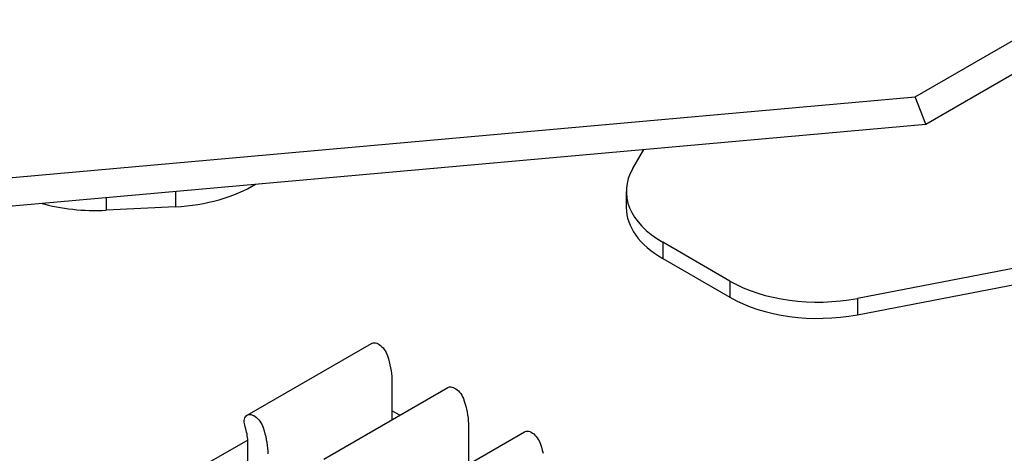
# Model space of a CAD drawing. Units: inches. Extents: x 0.6 to 16.4, y 0.7 to 10.3.
# Drawn here: x 3.3 to 4.3, y 7.6 to 8.1 of the extents above; entities that cross this region are included whole.
import ezdxf

# ---------------------------------------------------------------- set-up
doc = ezdxf.new("R2010")
doc.units = ezdxf.units.IN
doc.header["$MEASUREMENT"] = 0
for name, color, linetype in [('Default', 7, 'Continuous'), ('DV1_OBJECT', 7, 'Continuous'), ('OBJECT', 7, 'Continuous')]:
    doc.layers.add(name, color=color, linetype=linetype)

# ---------------------------------------------------------------- blocks, each defined once
blk = doc.blocks.new('SE')
at = {"layer": 'DV1_OBJECT', "color": 7, "linetype": 'Continuous'}
for p, q in [((4.18333, 8.00708), (4.31768, 8.08465)), ((4.19393, 7.97974), (4.32828, 8.05731)), ((1.24049, 7.74424), (4.18333, 8.00708)), ((4.19393, 7.97974), (4.18333, 8.00708)), ((1.23273, 7.71526), (4.19393, 7.97974)), ((3.89964, 7.93514), (3.91079, 7.95445)), ((3.44041, 7.91244), (3.44041, 7.89691)), ((3.89323, 7.91232), (3.89323, 7.89599)), ((3.37086, 7.90623), (3.37086, 7.8934)), ((3.44041, 7.89691), (3.37086, 7.8934)), ((3.92984, 7.86129), (3.92984, 7.84496)), ((3.99736, 7.82231), (3.92984, 7.86129)), ((3.92984, 7.84496), (3.99736, 7.80598)), ((4.31716, 7.8418), (4.12528, 7.80487)), ((3.99736, 7.82231), (3.99736, 7.80598)), ((4.12528, 7.78854), (4.31716, 7.82547)), ((4.12528, 7.80487), (4.12528, 7.78854)), ((3.51252, 7.68774), (3.63729, 7.75977)), ((3.58938, 7.64336), (3.71415, 7.7154)), ((3.65793, 7.72095), (3.65793, 7.68294)), ((3.66589, 7.68754), (3.65793, 7.69214)), ((3.73479, 7.67658), (3.73479, 7.63857)), ((3.66624, 7.59899), (3.79101, 7.67102)), ((3.51312, 7.6627), (3.47177, 7.63883)), ((3.5132, 7.63163), (3.5132, 7.66044))]:
    blk.add_line(p, q, dxfattribs=at)
for centre, major_axis, start_param, end_param in [((4.01823, 7.91232), (0.125, 0), 2.819836, 3.926991), ((3.42951, 7.9688), (0.125, 0), 4.799654, 5.533777), ((3.35997, 7.96529), (-0.125, 0), 1.118534, 1.658062), ((4.01823, 7.89599), (-0.125, 0), 0, 0.785398), ((4.08575, 7.87334), (-0.125, 0), 0.785401, 1.892546), ((4.08575, 7.85701), (-0.125, 0), 0.785401, 1.892546)]:
    blk.add_ellipse(centre, major_axis=major_axis, ratio=0.57735, start_param=start_param, end_param=end_param, dxfattribs=at)
at = {"layer": 'OBJECT', "color": 7, "linetype": 'Continuous'}
for p, q in [((3.63728, 7.75977), (3.63793, 7.76007)), ((3.63793, 7.76007), (3.63899, 7.76036)), ((3.63899, 7.76036), (3.64013, 7.76043)), ((3.64013, 7.76043), (3.64134, 7.76027)), ((3.64134, 7.76027), (3.64262, 7.75989)), ((3.64262, 7.75989), (3.64391, 7.75931)), ((3.64391, 7.75931), (3.64521, 7.75853)), ((3.64521, 7.75853), (3.64651, 7.75754)), ((3.64651, 7.75754), (3.64776, 7.75641)), ((3.64776, 7.75641), (3.64895, 7.75511)), ((3.64895, 7.75511), (3.65008, 7.75367)), ((3.65008, 7.75367), (3.65109, 7.75215)), ((3.65109, 7.75215), (3.65197, 7.75058)), ((3.65197, 7.75058), (3.65274, 7.74893)), ((3.65274, 7.74893), (3.65339, 7.7472)), ((3.65339, 7.7472), (3.65434, 7.74416)), ((3.65434, 7.74416), (3.65517, 7.74115)), ((3.65517, 7.74115), (3.6559, 7.73816)), ((3.6559, 7.73816), (3.65651, 7.73519)), ((3.65651, 7.73519), (3.65702, 7.73225)), ((3.65702, 7.73225), (3.65742, 7.72935)), ((3.65742, 7.72935), (3.6577, 7.7265)), ((3.6577, 7.7265), (3.65787, 7.72371)), ((3.65787, 7.72371), (3.65793, 7.72095)), ((3.71414, 7.71539), (3.71479, 7.7157)), ((3.71479, 7.7157), (3.71585, 7.71599)), ((3.71585, 7.71599), (3.71699, 7.71606)), ((3.71699, 7.71606), (3.7182, 7.71589)), ((3.7182, 7.71589), (3.71948, 7.71552)), ((3.71948, 7.71552), (3.72077, 7.71494)), ((3.72077, 7.71494), (3.72207, 7.71415)), ((3.72207, 7.71415), (3.72337, 7.71317)), ((3.72337, 7.71317), (3.72462, 7.71203)), ((3.72462, 7.71203), (3.72581, 7.71074)), ((3.72581, 7.71074), (3.72694, 7.7093)), ((3.72694, 7.7093), (3.72795, 7.70778)), ((3.72795, 7.70778), (3.72883, 7.7062)), ((3.72883, 7.7062), (3.7296, 7.70455)), ((3.7296, 7.70455), (3.73025, 7.70282)), ((3.73025, 7.70282), (3.7312, 7.69978)), ((3.7312, 7.69978), (3.73203, 7.69677)), ((3.73203, 7.69677), (3.73276, 7.69378)), ((3.73276, 7.69378), (3.73337, 7.69082)), ((3.50964, 7.68225), (3.50984, 7.68364)), ((3.50984, 7.68364), (3.5102, 7.68487)), ((3.5102, 7.68487), (3.51072, 7.68593)), ((3.51072, 7.68593), (3.51141, 7.68684)), ((3.51141, 7.68684), (3.51222, 7.68755)), ((3.51222, 7.68755), (3.51251, 7.68773)), ((3.51251, 7.68773), (3.51316, 7.68804)), ((3.51316, 7.68804), (3.51422, 7.68832)), ((3.51422, 7.68832), (3.51536, 7.68839)), ((3.51536, 7.68839), (3.51657, 7.68823)), ((3.51657, 7.68823), (3.51785, 7.68785)), ((3.51785, 7.68785), (3.51914, 7.68728)), ((3.51914, 7.68728), (3.52044, 7.68649)), ((3.52044, 7.68649), (3.52174, 7.68551)), ((3.52174, 7.68551), (3.52299, 7.68437)), ((3.52299, 7.68437), (3.52418, 7.68308)), ((3.52418, 7.68308), (3.52531, 7.68164)), ((3.73337, 7.69082), (3.73388, 7.68787)), ((3.73388, 7.68787), (3.73428, 7.68498)), ((3.73428, 7.68498), (3.73456, 7.68213)), ((3.5096, 7.68077), (3.50964, 7.68225)), ((3.50974, 7.67922), (3.5096, 7.68077)), ((3.51005, 7.67759), (3.50974, 7.67922)), ((3.51053, 7.67586), (3.51005, 7.67759)), ((3.51108, 7.67408), (3.51053, 7.67586)), ((3.51157, 7.67231), (3.51108, 7.67408)), ((3.52531, 7.68164), (3.52632, 7.68012)), ((3.52632, 7.68012), (3.5272, 7.67854)), ((3.5272, 7.67854), (3.52797, 7.67689)), ((3.52797, 7.67689), (3.52862, 7.67516)), ((3.52862, 7.67516), (3.52957, 7.67212)), ((3.73456, 7.68213), (3.73473, 7.67933)), ((3.73473, 7.67933), (3.73479, 7.67658)), ((3.512, 7.67055), (3.51157, 7.67231)), ((3.51236, 7.66881), (3.512, 7.67055)), ((3.51266, 7.66708), (3.51236, 7.66881)), ((3.5129, 7.66538), (3.51266, 7.66708)), ((3.51306, 7.6637), (3.5129, 7.66538)), ((3.51316, 7.66206), (3.51306, 7.6637)), ((3.52957, 7.67212), (3.5304, 7.66911)), ((3.5304, 7.66911), (3.53113, 7.66612)), ((3.53113, 7.66612), (3.53174, 7.66315)), ((3.53174, 7.66315), (3.53225, 7.66021)), ((3.791, 7.67102), (3.79165, 7.67133)), ((3.79165, 7.67133), (3.79271, 7.67161)), ((3.79271, 7.67161), (3.79385, 7.67168)), ((3.79385, 7.67168), (3.79506, 7.67152)), ((3.79506, 7.67152), (3.79634, 7.67114)), ((3.79634, 7.67114), (3.79763, 7.67057)), ((3.79763, 7.67057), (3.79893, 7.66978)), ((3.79893, 7.66978), (3.80023, 7.66879)), ((3.80023, 7.66879), (3.80148, 7.66766)), ((3.80148, 7.66766), (3.80267, 7.66637)), ((3.80267, 7.66637), (3.8038, 7.66492)), ((3.8038, 7.66492), (3.80481, 7.6634)), ((3.80481, 7.6634), (3.80569, 7.66183)), ((3.5132, 7.66044), (3.51316, 7.66206)), ((3.53225, 7.66021), (3.53265, 7.65731)), ((3.53265, 7.65731), (3.53293, 7.65447)), ((3.53293, 7.65447), (3.5331, 7.65167)), ((3.80569, 7.66183), (3.80646, 7.66018)), ((3.80646, 7.66018), (3.80711, 7.65845)), ((3.80711, 7.65845), (3.80806, 7.65541)), ((3.80806, 7.65541), (3.80889, 7.6524)), ((3.5331, 7.65167), (3.53316, 7.64892)), ((3.80889, 7.6524), (3.80962, 7.64941))]:
    blk.add_line(p, q, dxfattribs=at)

msp = doc.modelspace()

# ---------------------------------------------------------------- block references
at = {"layer": 'Default'}
msp.add_blockref('SE', (0, 0), dxfattribs=at)

doc.saveas('drawing.dxf')
